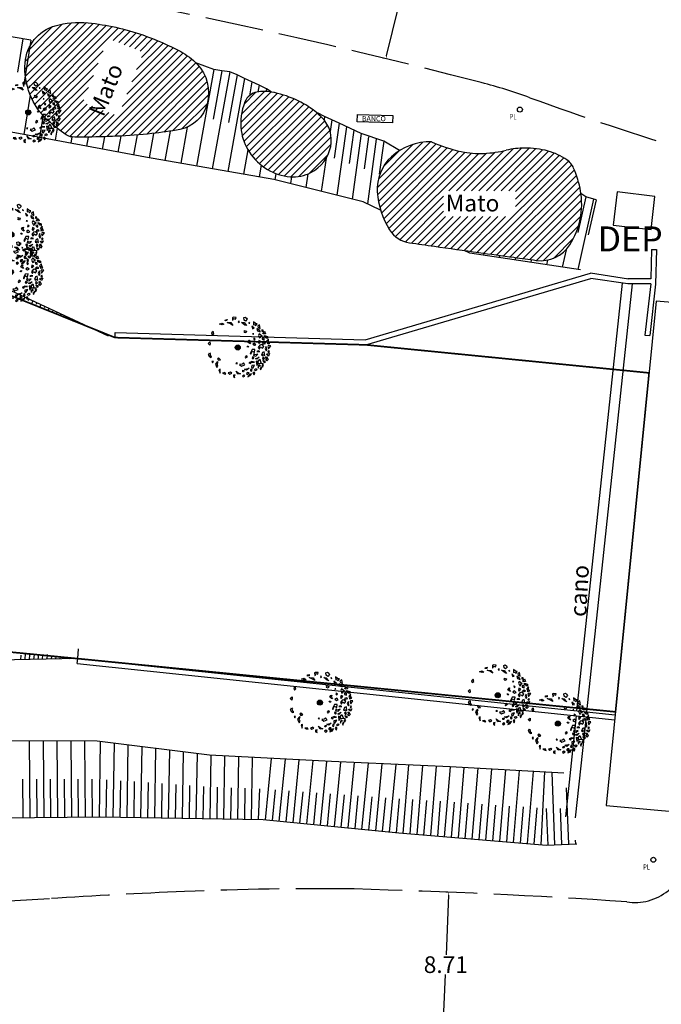
# Model space of a CAD drawing. Extents: x 176782 to 177919, y 167483 to 1675339.
# Drawn here: x 177832 to 177871, y 1674589 to 1674648 of the extents above; entities that cross this region are included whole.
import ezdxf
from ezdxf.enums import TextEntityAlignment as Align

# ---------------------------------------------------------------- set-up
doc = ezdxf.new("R2010")
doc.units = 0
doc.header["$LTSCALE"] = 10
doc.header["$MEASUREMENT"] = 0
doc.linetypes.add('MEIO-FIO(OK)', pattern=[0.45, 0.35, -0.1])
doc.layers.get('0').update_dxf_attribs({"linetype": 'CONTINUOUS'})
for name, color, linetype in [('CAIXAS E POSTES', 7, 'CONTINUOUS'), ('cotas', 1, 'CONTINUOUS'), ('Folhagem', 62, 'CONTINUOUS'), ('Lixo', 7, 'CONTINUOUS'), ('Margem Rio', 140, 'CONTINUOUS'), ('MATO', 72, 'CONTINUOUS'), ('Meio-fio', 2, 'MEIO-FIO(OK)'), ('Muro Arrimo', 3, 'CONTINUOUS'), ('Pontes', 5, 'CONTINUOUS'), ('Talude', 30, 'CONTINUOUS')]:
    doc.layers.add(name, color=color, linetype=linetype)
doc.styles.add('1mm', font='romans.shx', dxfattribs={"height": 0.2})
doc.styles.add('ROMANS', font='romans', dxfattribs={"height": 0.2})
doc.linetypes.add('LIMITE_MATO', pattern='A,0.6,[131,ltypeshp.shx,S=0.075,R=0,X=0,Y=0],-0.15', length=0.75)
doc.dimstyles.get("Standard").update_dxf_attribs({"dimtxt": 1, "dimasz": 0.18, "dimexe": 0.18, "dimexo": 0.0625, "dimgap": 0.09, "dimtad": 0, "dimtih": 1, "dimtoh": 1, "dimzin": 0, "dimdsep": 46, "dimtxsty": 'Standard', "dimcen": 0.09, "dimadec": 0, "dimazin": 0, "dimtfac": 1, "dimtofl": 0, "dimtmove": 0, "dimatfit": 0, "dimfxl": 0, "dimtolj": 1, "dimtzin": 0, "dimarcsym": 0})

# ---------------------------------------------------------------- blocks, each defined once
blk = doc.blocks.new('ARV')
at = {"ltscale": 0.7}
blk.add_hatch(color=132, dxfattribs=at).paths.add_polyline_path([(0.203, 0, 1), (-0.203, 0, 1)], flags=0)
at = {"color": 132}
for points in [[(-0.178, 2.28), (-0.133, 2.398), (-0.374, 2.422), (-0.426, 2.375), (-0.41, 2.175), (-0.357, 2.208), (-0.33, 2.325), (-0.178, 2.28)], [(0.701, 2.35), (0.764, 2.255), (0.629, 2.1), (0.511, 2.191), (0.476, 2.39), (0.602, 2.429), (0.701, 2.35)], [(-1.473, 1.874), (-1.276, 1.947), (-1.122, 1.859), (-1.247, 1.806), (-1.323, 1.843), (-1.473, 1.874)], [(-0.869, 2.153), (-0.996, 2.128), (-0.984, 2.215), (-0.857, 2.24), (-0.869, 2.153)], [(-0.857, 2.01), (-0.542, 1.992), (-0.396, 1.773), (-0.589, 1.887), (-0.857, 2.01)], [(0.11, 2.13), (0.043, 2.053), (0.104, 1.972), (0.11, 2.13)], [(0.305, 2.002), (0.509, 1.99), (0.712, 1.747), (0.58, 1.794), (0.305, 2.002)], [(0.955, 1.939), (0.894, 2.006), (0.881, 1.948), (0.955, 1.939)], [(1.319, 1.537), (1.121, 1.708), (1.175, 1.497), (1.319, 1.537)], [(1.256, 2.054), (1.269, 1.826), (1.383, 1.849), (1.435, 1.733), (1.555, 1.896), (1.409, 1.924), (1.256, 2.054)], [(1.754, 1.814), (1.603, 1.71), (1.644, 1.603), (1.799, 1.519), (1.754, 1.814)], [(-1.927, 1.09), (-1.978, 1.273), (-2.098, 1.162), (-2.049, 1.008), (-1.927, 1.09)], [(0.503, 1.371), (0.71, 1.315), (0.648, 1.167), (0.517, 1.199), (0.566, 1.275), (0.503, 1.371)], [(1.28, 1.102), (1.189, 1.095), (1.229, 1.055), (1.28, 1.102)], [(1.539, 1.523), (1.587, 1.337), (1.788, 1.263), (1.77, 1.375), (1.659, 1.421), (1.539, 1.523)], [(1.965, 0.919), (1.724, 1.1), (1.662, 0.96), (1.755, 0.76), (1.859, 0.816), (1.84, 0.905), (1.965, 0.919)], [(2.031, 1.394), (1.919, 1.417), (1.926, 1.314), (2.004, 1.296), (2.031, 1.394)], [(1.998, 1.156), (2.056, 1.18), (2.14, 1.301), (2.21, 1.096), (2.029, 1.082), (1.998, 1.156)], [(2.137, 0.966), (2.382, 0.878), (2.387, 0.729), (2.241, 0.756), (2.29, 0.835), (2.2, 0.863), (2.154, 0.831), (2.137, 0.966)], [(-2.381, 0.32), (-2.226, 0.448), (-2.213, 0.29), (-2.242, 0.188), (-2.381, 0.32)], [(0.843, 0.118), (0.866, 0.062), (0.796, 0.014), (0.751, 0.111), (0.843, 0.118)], [(0.917, 0.34), (0.799, 0.431), (0.879, 0.581), (0.953, 0.587), (0.909, 0.44), (1.013, 0.29), (0.917, 0.34)], [(1.461, 0.225), (1.341, 0.345), (1.2, 0.262), (1.336, 0.172), (1.461, 0.225)], [(1.407, 0.667), (1.308, 0.759), (1.274, 0.714), (1.319, 0.616), (1.407, 0.667)], [(2.08, 0.088), (1.921, 0.233), (1.777, 0.193), (1.644, 0.01), (1.729, -0.127), (1.807, 0.052), (1.981, -0.05), (2.08, 0.088)], [(1.846, 0.486), (1.692, 0.56), (1.65, 0.399), (1.711, 0.331), (1.846, 0.486)], [(2.116, 0.742), (1.958, 0.756), (1.965, 0.653), (2.121, 0.593), (2.116, 0.742)], [(2.228, 0.315), (2.111, 0.392), (1.969, 0.323), (2.047, 0.272), (2.228, 0.315)], [(2.283, 0.09), (2.186, -0.076), (2.275, -0.27), (2.341, -0.179), (2.296, -0.067), (2.283, 0.09)], [(2.458, 0.665), (2.306, 0.494), (2.403, 0.43), (2.357, 0.311), (2.558, 0.342), (2.474, 0.465), (2.458, 0.665)], [(2.641, 0.143), (2.461, 0.176), (2.414, 0.071), (2.464, -0.097), (2.641, 0.143)], [(-2.346, -0.583), (-2.266, -0.433), (-2.204, -0.514), (-2.22, -0.544), (-2.208, -0.687), (-2.135, -0.681), (-2.142, -0.826), (-2.238, -0.776), (-2.346, -0.583)], [(0.781, -0.721), (0.665, -0.658), (0.582, -0.766), (0.625, -0.848), (0.693, -0.771), (0.781, -0.721)], [(1.381, -0.155), (1.16, -0.158), (1.001, -0.473), (1.043, -0.542), (1.152, -0.288), (1.345, -0.402), (1.381, -0.155)], [(1.322, -0.807), (1.19, -0.76), (1.16, -0.849), (1.239, -0.914), (1.322, -0.807)], [(1.614, -0.539), (1.38, -0.601), (1.297, -0.493), (1.255, -0.654), (1.461, -0.695), (1.614, -0.539)], [(1.422, -0.9), (1.707, -0.776), (1.518, -0.949), (1.422, -0.9)], [(1.762, -0.312), (1.629, -0.265), (1.523, -0.316), (1.634, -0.322), (1.762, -0.312)], [(2.157, -0.639), (2.115, -0.341), (1.972, -0.395), (1.896, -0.603), (2.009, -0.637), (2.059, -0.561), (2.157, -0.639)], [(2.139, -0.871), (2.037, -0.75), (1.969, -0.827), (2.037, -0.98), (2.139, -0.871)], [(2.312, -0.728), (2.423, -0.963), (2.321, -1.072), (2.237, -0.949), (2.328, -0.928), (2.284, -0.845), (2.228, -0.835), (2.312, -0.728)], [(2.348, -0.495), (2.406, -0.519), (2.551, -0.493), (2.456, -0.687), (2.317, -0.569), (2.348, -0.495)], [(2.539, -0.35), (2.477, -0.254), (2.409, -0.332), (2.451, -0.4), (2.539, -0.35)], [(-2.063, -1.121), (-2.017, -1.233), (-1.953, -1.112), (-2.063, -1.121)], [(-1.58, -1.169), (-1.637, -1.145), (-1.788, -1.329), (-1.674, -1.608), (-1.59, -1.5), (-1.66, -1.319), (-1.58, -1.169)], [(-1.374, -0.98), (-1.533, -0.834), (-1.62, -0.899), (-1.536, -1.021), (-1.374, -0.98)], [(-0.022, -1.288), (-0.101, -1.223), (-0.151, -1.284), (-0.022, -1.288)], [(0.452, -1.222), (0.35, -1.331), (0.15, -1.361), (0.308, -1.492), (0.576, -1.384), (0.452, -1.222)], [(1.333, -1.166), (1.127, -1.125), (0.895, -1.229), (1.029, -1.291), (1.095, -1.185), (1.333, -1.166)], [(1.352, -1.408), (1.116, -1.456), (1.108, -1.586), (1.206, -1.65), (1.352, -1.408)], [(1.606, -1.129), (1.475, -1.097), (1.52, -1.438), (1.637, -1.285), (1.606, -1.129)], [(1.817, -1.458), (1.701, -1.395), (1.636, -1.501), (1.648, -1.644), (1.691, -1.496), (1.817, -1.458)], [(1.758, -0.945), (1.854, -1.225), (2.025, -1.297), (1.674, -1.282), (1.642, -1.112), (1.758, -0.945)], [(2.071, -1.408), (1.994, -1.371), (1.944, -1.433), (1.974, -1.574), (2.071, -1.408)], [(2.218, -1.167), (2.139, -1.101), (2.006, -1.054), (2.11, -1.204), (2.218, -1.167)], [(-1.405, -1.744), (-1.512, -1.782), (-1.417, -2.047), (-1.405, -1.744)], [(-0.949, -2.139), (-1.033, -2.017), (-1.215, -2.045), (-1.099, -2.108), (-0.949, -2.139)], [(-0.476, -2.058), (-0.575, -1.98), (-0.754, -2.037), (-0.636, -2.129), (-0.476, -2.058)], [(-0.208, -2.181), (-0.353, -2.221), (-0.343, -2.335), (-0.228, -2.398), (-0.254, -2.299), (-0.208, -2.181)], [(0.228, -2.103), (0.009, -2.134), (-0.121, -1.886), (0.038, -2.031), (0.228, -2.103)], [(0.475, -2.198), (0.372, -2.292), (0.433, -2.359), (0.575, -2.29), (0.475, -2.198)], [(0.474, -1.953), (0.4, -1.945), (0.409, -1.829), (0.52, -1.835), (0.474, -1.953)], [(0.911, -1.66), (0.703, -1.82), (0.548, -1.732), (0.694, -1.706), (0.911, -1.66)], [(0.903, -2.02), (0.756, -2.017), (0.69, -2.123), (0.787, -2.173), (0.903, -2.02)], [(1.095, -2.105), (0.933, -2.161), (0.8, -2.344), (0.996, -2.257), (1.095, -2.105)], [(1.097, -1.904), (1.145, -1.813), (1.101, -1.731), (1.029, -1.751), (1.02, -1.867), (1.097, -1.904)], [(1.365, -2.026), (1.287, -1.975), (1.221, -2.066), (1.324, -2.202), (1.365, -2.026)], [(1.329, -1.813), (1.396, -1.721), (1.468, -1.701), (1.527, -1.754), (1.463, -1.874), (1.329, -1.813)], [(1.92, -1.593), (1.864, -1.583), (1.799, -1.689), (1.826, -1.802), (1.92, -1.593)]]:
    blk.add_lwpolyline(points, dxfattribs=at)
at = {"color": 132, "ltscale": 0.7}
blk.add_circle((0, 0), 0.203, dxfattribs=at)
blk = doc.blocks.new('PLACA')
blk.add_circle((0, 0), 0.15)
at = {"style": 'ROMANS', "width": 0.8}
blk.add_text('PL', height=0.32, dxfattribs=at).set_placement((-0.613, -0.594))
blk = doc.blocks.new('*D29')
at = {"layer": 'cotas', "color": 0, "lineweight": -2}
for p, q in [((177856.137, 1674652.56), (177855.43, 1674649.641)), ((177856.24, 1674652.72), (177856.354, 1674652.692)), ((177854.437, 1674645.541), (177855.144, 1674648.461)), ((177854.334, 1674645.381), (177854.22, 1674645.409))]:
    blk.add_line(p, q, dxfattribs=at)
at = {"layer": 'cotas', "color": 0}
for points in [[(177856.107, 1674652.567), (177856.166, 1674652.553), (177856.179, 1674652.735)], [(177854.408, 1674645.548), (177854.466, 1674645.534), (177854.394, 1674645.366)]]:
    blk.add_solid(points, dxfattribs=at)
at = {"layer": 'cotas', "color": 0, "insert": (177855.287, 1674649.051), "char_height": 1, "attachment_point": 5}
blk.add_mtext('\\A1;7.58', dxfattribs=at)
blk = doc.blocks.new('*D48')
at = {"layer": 'cotas', "color": 0, "lineweight": -2}
for p, q in [((177858.11, 1674595.306), (177857.992, 1674595.311)), ((177858.165, 1674595.124), (177858.018, 1674591.542)), ((177857.823, 1674586.781), (177857.97, 1674590.362)), ((177857.753, 1674586.603), (177857.636, 1674586.608))]:
    blk.add_line(p, q, dxfattribs=at)
at = {"layer": 'cotas', "color": 0}
for points in [[(177858.135, 1674595.125), (177858.195, 1674595.123), (177858.172, 1674595.304)], [(177857.793, 1674586.782), (177857.853, 1674586.779), (177857.815, 1674586.601)]]:
    blk.add_solid(points, dxfattribs=at)
at = {"layer": 'cotas', "color": 0, "insert": (177857.994, 1674590.952), "char_height": 1, "attachment_point": 5}
blk.add_mtext('\\A1;8.71', dxfattribs=at)

msp = doc.modelspace()

# ---------------------------------------------------------------- hatches: boundary and pattern name
at = {"layer": 'Folhagem'}
h = msp.add_hatch(dxfattribs=at)
h.set_pattern_fill('ANSI31', color=256, scale=0.1, style=0)
h.set_pattern_definition([(45, (0, 0), (-0.224506403027, 0.224506403027), [])])
edge = h.paths.add_edge_path()
edge.add_arc((177848.697, 1674641.441), 3.016, 187.40256, 213.92915)
edge.add_arc((177849.129, 1674641.731), 3.537, 213.92915, 238.39224)
edge.add_arc((177848.868, 1674641.307), 3.038, 238.39224, 265.87333)
edge.add_arc((177848.819, 1674640.624), 2.354, 265.87333, 297.18323)
edge.add_arc((177848.857, 1674640.549), 2.27, 297.18323, 348.38741)
edge.add_arc((177849.209, 1674640.477), 1.91, 348.38741, 404.5912)
edge.add_arc((177847.113, 1674638.411), 4.853, 44.5912, 55.8498)
edge.add_arc((177846.615, 1674637.676), 5.741, 55.8498, 66.19917)
edge.add_arc((177846.299, 1674636.96), 6.524, 66.19917, 79.1196)
edge.add_arc((177847.091, 1674641.078), 2.33, 79.1196, 100.82189)
edge.add_arc((177846.837, 1674642.406), 0.979, 100.82189, 157.75657)
edge.add_arc((177849.076, 1674641.49), 3.398, 157.75657, 187.40256)

# ---------------------------------------------------------------- linework, layer by layer
at = {"layer": 'CAIXAS E POSTES'}
for p, q in [((177868.588, 1674631.888), (177865.852, 1674606.198)), ((177869.186, 1674631.84), (177866.449, 1674606.136)), ((177865.821, 1674605.9), (177865.174, 1674599.828)), ((177866.417, 1674605.838), (177865.771, 1674599.765))]:
    msp.add_line(p, q, dxfattribs=at)
for points in [[(177854.79, 1674641.515), (177852.68, 1674641.58), (177852.694, 1674642.017), (177854.803, 1674641.951), (177854.79, 1674641.515)], [(177868.279, 1674637.364), (177868.042, 1674635.375), (177870.32, 1674635.103), (177870.558, 1674637.092), (177868.279, 1674637.364)]]:
    msp.add_lwpolyline(points, dxfattribs=at)
at = {"layer": 'Folhagem'}
for p, q in [((177832.714, 1674644.741), (177835.503, 1674647.531)), ((177832.733, 1674645.21), (177834.979, 1674647.455)), ((177832.741, 1674644.32), (177835.973, 1674647.552)), ((177832.803, 1674643.933), (177836.404, 1674647.534)), ((177832.87, 1674645.796), (177834.368, 1674647.293)), ((177832.895, 1674643.575), (177836.809, 1674647.49)), ((177833.01, 1674643.242), (177837.203, 1674647.435)), ((177833.148, 1674642.931), (177837.588, 1674647.37)), ((177833.305, 1674642.639), (177837.964, 1674647.297)), ((177833.481, 1674642.366), (177838.331, 1674647.216)), ((177838.025, 1674646.46), (177838.691, 1674647.127)), ((177838.347, 1674646.334), (177839.043, 1674647.03)), ((177838.67, 1674646.208), (177839.388, 1674646.925)), ((177838.993, 1674646.082), (177839.725, 1674646.814)), ((177839.316, 1674645.956), (177840.057, 1674646.696)), ((177839.132, 1674643.976), (177841.324, 1674646.167)), ((177839.42, 1674644.713), (177841.015, 1674646.308)), ((177839.639, 1674645.83), (177840.382, 1674646.573)), ((177839.708, 1674645.45), (177840.701, 1674646.443)), ((177833.675, 1674642.11), (177837.407, 1674645.842)), ((177837.177, 1674640.674), (177842.215, 1674645.712)), ((177837.641, 1674640.688), (177842.488, 1674645.535)), ((177838.556, 1674642.502), (177841.925, 1674645.87)), ((177838.844, 1674643.239), (177841.627, 1674646.021)), ((177833.885, 1674641.872), (177837.119, 1674645.105)), ((177838.107, 1674640.706), (177842.741, 1674645.34)), ((177838.578, 1674640.728), (177842.976, 1674645.126)), ((177839.056, 1674640.757), (177843.19, 1674644.891)), ((177834.112, 1674641.65), (177836.831, 1674644.368)), ((177839.542, 1674640.794), (177843.376, 1674644.628)), ((177840.036, 1674640.838), (177843.531, 1674644.334)), ((177840.539, 1674640.892), (177843.652, 1674644.005)), ((177834.351, 1674641.44), (177836.543, 1674643.632)), ((177841.055, 1674640.959), (177843.729, 1674643.634)), ((177841.587, 1674641.042), (177843.75, 1674643.205)), ((177834.597, 1674641.236), (177836.255, 1674642.895)), ((177834.849, 1674641.04), (177836.455, 1674642.646)), ((177835.11, 1674640.851), (177836.778, 1674642.52)), ((177842.14, 1674641.146), (177843.674, 1674642.68)), ((177835.404, 1674640.696), (177837.101, 1674642.393)), ((177835.815, 1674640.658), (177837.424, 1674642.267)), ((177836.26, 1674640.654), (177837.747, 1674642.141)), ((177836.717, 1674640.663), (177838.069, 1674642.015)), ((177853.876, 1674637.616), (177856.608, 1674640.348)), ((177853.895, 1674637.186), (177857.082, 1674640.373)), ((177853.944, 1674638.133), (177856.039, 1674640.228)), ((177853.951, 1674636.793), (177857.415, 1674640.257)), ((177854.033, 1674636.426), (177857.74, 1674640.133)), ((177854.139, 1674636.083), (177858.075, 1674640.019)), ((177854.248, 1674638.886), (177855.21, 1674639.848)), ((177854.265, 1674635.76), (177858.421, 1674639.916)), ((177854.409, 1674635.455), (177858.778, 1674639.824)), ((177854.57, 1674635.167), (177859.15, 1674639.747)), ((177854.755, 1674634.903), (177859.547, 1674639.694)), ((177854.981, 1674634.68), (177859.974, 1674639.672)), ((177858.184, 1674637.434), (177860.438, 1674639.688)), ((177858.633, 1674637.434), (177860.94, 1674639.741)), ((177859.082, 1674637.434), (177861.485, 1674639.837)), ((177859.531, 1674637.434), (177862.046, 1674639.948)), ((177859.98, 1674637.434), (177862.544, 1674639.998)), ((177860.429, 1674637.434), (177862.996, 1674640.001)), ((177860.878, 1674637.434), (177863.411, 1674639.967)), ((177861.327, 1674637.434), (177863.797, 1674639.904)), ((177861.776, 1674637.434), (177864.157, 1674639.815)), ((177862.177, 1674637.386), (177864.493, 1674639.702)), ((177862.177, 1674636.937), (177864.804, 1674639.564)), ((177859.881, 1674633.743), (177865.359, 1674639.221)), ((177860.275, 1674633.688), (177865.571, 1674638.984)), ((177862.177, 1674636.488), (177865.093, 1674639.404)), ((177860.67, 1674633.633), (177865.721, 1674638.685)), ((177861.064, 1674633.579), (177865.845, 1674638.36)), ((177861.458, 1674633.524), (177865.952, 1674638.018)), ((177861.853, 1674633.47), (177866.042, 1674637.658)), ((177862.248, 1674633.415), (177866.111, 1674637.278)), ((177855.25, 1674634.5), (177857.861, 1674637.111)), ((177855.567, 1674634.368), (177857.861, 1674636.662)), ((177862.643, 1674633.361), (177866.15, 1674636.869)), ((177855.943, 1674634.295), (177857.861, 1674636.213)), ((177863.038, 1674633.307), (177866.151, 1674636.42)), ((177856.336, 1674634.239), (177857.978, 1674635.881)), ((177856.73, 1674634.184), (177858.427, 1674635.881)), ((177857.123, 1674634.128), (177858.876, 1674635.881)), ((177857.517, 1674634.073), (177859.325, 1674635.881)), ((177857.911, 1674634.018), (177859.774, 1674635.881)), ((177858.305, 1674633.963), (177860.224, 1674635.881)), ((177858.699, 1674633.907), (177860.673, 1674635.881)), ((177859.093, 1674633.852), (177861.122, 1674635.881)), ((177859.487, 1674633.798), (177861.571, 1674635.881)), ((177863.433, 1674633.254), (177866.099, 1674635.92)), ((177863.87, 1674633.242), (177865.967, 1674635.339)), ((177864.453, 1674633.376), (177865.673, 1674634.595))]:
    msp.add_line(p, q, dxfattribs=at)
at = {"layer": 'Folhagem', "linetype": 'LIMITE_MATO'}
for points in [[(177842.021, 1674641.12, -0.020271), (177840.341, 1674640.87, -0.016216), (177838.224, 1674640.711, -0.007028), (177836.223, 1674640.654, -0.020747), (177835.545, 1674640.672, -0.133945), (177835.19, 1674640.796, -0.035268), (177834.092, 1674641.669, -0.230032), (177832.725, 1674645.126, -0.312247), (177834.523, 1674647.344, -0.097525), (177836.512, 1674647.524, -0.057669), (177839.789, 1674646.792, -0.039), (177842.075, 1674645.791, -0.079679), (177843.052, 1674645.048, -0.260303), (177843.668, 1674642.659, -0.289088)], [(177845.706, 1674641.052, 0.116264), (177846.195, 1674639.757, 0.107148), (177847.276, 1674638.719, 0.120487), (177848.649, 1674638.277, 0.137472), (177849.894, 1674638.53, 0.227214), (177851.08, 1674640.093, 0.250273), (177850.569, 1674641.818, 0.049164), (177849.838, 1674642.427, 0.045188), (177848.932, 1674642.929, 0.056436), (177847.53, 1674643.366, 0.094978), (177846.653, 1674643.367, 0.253664), (177845.931, 1674642.776, 0.130081)]]:
    msp.add_lwpolyline(points, format="xyb", close=True, dxfattribs=at)
for centre, radius, start, end in [((177857.02, 1674636.993), 3.381, 87.87872, 132.65255), ((177860.942, 1674649.003), 9.431, 246.25796, 257.62639), ((177860.025, 1674644.826), 5.153, 257.62639, 273.02633), ((177859.896, 1674647.27), 7.601, 273.02633, 283.1685), ((177862.808, 1674634.824), 5.181, 90.8758, 103.1685), ((177862.804, 1674635.079), 4.925, 74.28, 90.8758), ((177863.107, 1674636.156), 3.807, 55.38342, 74.28), ((177856.524, 1674637.531), 2.649, 132.65255, 183.6225), ((177864.612, 1674638.337), 1.157, 23.61686, 55.38342), ((177860.144, 1674636.383), 6.034, 9.85059, 23.61686), ((177858.689, 1674637.668), 4.818, 183.6225, 212.41148), ((177861.604, 1674636.636), 4.552, 327.41562, 9.85059), ((177856.057, 1674635.997), 1.701, 212.41148, 261.87732), ((177947.116, 1675273.995), 646.165, 261.877323, 262.011052), ((178143.825, 1676675.618), 2061.524, 262.011052, 262.085922), ((178085.607, 1676256.82), 1638.698, 262.085922, 262.159945), ((177863.706, 1674635.293), 2.057, 262.27463, 327.41562), ((177955.21, 1675309.819), 682.761, 262.159947, 262.274625)]:
    msp.add_arc(centre, radius, start, end, dxfattribs=at)
at = {"layer": 'Lixo'}
msp.add_line((177835.884, 1674609.334), (177835.938, 1674609.915), dxfattribs=at)
at = {"layer": 'Margem Rio', "const_width": 0.1}
msp.add_lwpolyline([(177827.023, 1674633.092), (177838.13, 1674628.617), (177853.194, 1674628.18), (177870.204, 1674626.496), (177868.188, 1674606.135), (177835.884, 1674609.334), (177831.146, 1674609.795)], dxfattribs=at)
at = {"layer": 'Meio-fio'}
msp.add_line((177834.196, 1674594.911), (177768.168, 1674590.842), dxfattribs=at)
for centre, radius, start, end in [((177763.606, 1674270.481), 385.722, 75.5089, 80.02228), ((177852.116, 1674612.941), 32.009, 70.03696, 75.5089), ((177928.602, 1674823.508), 192.019, 250.03696, 253.08356), ((177869.362, 1674597.805), 3.119, 260.82765, 358.05056), ((177856.41, 1674256.262), 339.377, 92.38307, 93.75303), ((177850.246, 1674404.362), 191.148, 89.32889, 92.38307), ((177841.327, 1674184.374), 411.274, 86.16066, 88.44525)]:
    msp.add_arc(centre, radius, start, end, dxfattribs=at)
at = {"layer": 'Muro Arrimo'}
for p, q in [((177870.355, 1674633.909), (177870.308, 1674632.151)), ((177870.355, 1674633.909), (177870.654, 1674633.901)), ((177870.654, 1674633.901), (177870.599, 1674631.83)), ((177853.155, 1674628.481), (177866.692, 1674632.481)), ((177868.968, 1674632.134), (177866.692, 1674632.481)), ((177853.194, 1674628.18), (177866.712, 1674632.175)), ((177866.712, 1674632.175), (177866.712, 1674632.175)), ((177868.922, 1674631.837), (177866.712, 1674632.175)), ((177870.308, 1674632.151), (177868.919, 1674632.137)), ((177870.3, 1674631.851), (177868.922, 1674631.837)), ((177870.3, 1674631.851), (177869.941, 1674628.763)), ((177870.599, 1674631.83), (177870.24, 1674628.734)), ((177838.13, 1674628.617), (177838.138, 1674628.917)), ((177838.138, 1674628.917), (177853.155, 1674628.481)), ((177838.13, 1674628.617), (177853.194, 1674628.18)), ((177869.941, 1674628.763), (177870.24, 1674628.734)), ((177835.853, 1674609.036), (177835.884, 1674609.334))]:
    msp.add_line(p, q, dxfattribs=at)
for points in [[(177835.853, 1674609.036), (177868.14, 1674605.657)], [(177835.884, 1674609.334), (177868.17, 1674605.956)]]:
    msp.add_lwpolyline(points, dxfattribs=at)
at = {"layer": 'Pontes'}
for p, q in [((177870.631, 1674630.811), (177867.631, 1674600.514)), ((177902.811, 1674627.886), (177870.631, 1674630.811)), ((177867.631, 1674600.514), (177899.782, 1674597.63))]:
    msp.add_line(p, q, dxfattribs=at)
at = {"layer": 'Talude'}
for p, q in [((177833.077, 1674646.489), (177831.166, 1674646.796)), ((177832.599, 1674646.565), (177832.279, 1674644.55)), ((177833.077, 1674646.489), (177832.631, 1674643.699)), ((177844.068, 1674644.724), (177842.976, 1674645.126)), ((177844.068, 1674644.724), (177843.013, 1674638.921)), ((177845.024, 1674644.571), (177843.956, 1674638.757)), ((177844.546, 1674644.647), (177844.015, 1674641.743)), ((177844.546, 1674644.647), (177844.068, 1674644.724)), ((177845.024, 1674644.571), (177844.546, 1674644.647)), ((177845.472, 1674644.397), (177844.95, 1674641.536)), ((177845.472, 1674644.397), (177845.024, 1674644.571)), ((177845.909, 1674644.189), (177845.472, 1674644.397)), ((177845.909, 1674644.189), (177844.899, 1674638.592)), ((177846.346, 1674643.981), (177845.909, 1674644.189)), ((177846.346, 1674643.981), (177846.197, 1674643.146)), ((177846.783, 1674643.774), (177846.346, 1674643.981)), ((177846.783, 1674643.774), (177846.713, 1674643.378)), ((177847.22, 1674643.566), (177846.783, 1674643.774)), ((177833.035, 1674643.18), (177832.656, 1674640.823)), ((177847.22, 1674643.566), (177847.193, 1674643.406)), ((177847.507, 1674643.371), (177847.22, 1674643.566)), ((177847.658, 1674643.358), (177847.655, 1674643.341)), ((177833.81, 1674641.953), (177833.597, 1674640.648)), ((177850.281, 1674642.113), (177850.277, 1674642.091)), ((177850.718, 1674641.905), (177850.281, 1674642.113)), ((177850.718, 1674641.905), (177850.685, 1674641.69)), ((177851.155, 1674641.697), (177850.718, 1674641.905)), ((177851.155, 1674641.697), (177851.049, 1674640.989)), ((177851.592, 1674641.49), (177851.155, 1674641.697)), ((177851.592, 1674641.49), (177851.286, 1674639.387)), ((177852.904, 1674640.867), (177851.592, 1674641.49)), ((177834.656, 1674641.189), (177834.538, 1674640.471)), ((177838.467, 1674640.722), (177838.302, 1674639.764)), ((177839.451, 1674640.786), (177839.242, 1674639.587)), ((177840.442, 1674640.881), (177840.184, 1674639.414)), ((177841.442, 1674641.018), (177841.127, 1674639.249)), ((177842.461, 1674641.255), (177842.07, 1674639.085)), ((177852.029, 1674641.282), (177851.443, 1674637.169)), ((177852.466, 1674641.074), (177852.187, 1674639.064)), ((177852.904, 1674640.867), (177852.372, 1674636.938)), ((177854.277, 1674640.41), (177852.904, 1674640.867)), ((177835.542, 1674640.672), (177835.479, 1674640.294)), ((177836.511, 1674640.659), (177836.42, 1674640.118)), ((177837.487, 1674640.683), (177837.361, 1674639.941)), ((177853.344, 1674640.667), (177853.09, 1674638.745)), ((177853.811, 1674640.539), (177853.282, 1674636.654)), ((177854.277, 1674640.41), (177853.995, 1674638.428)), ((177855.21, 1674639.848), (177854.277, 1674640.41)), ((177846.102, 1674639.904), (177845.842, 1674638.428)), ((177846.908, 1674638.979), (177846.786, 1674638.264)), ((177850.812, 1674639.396), (177850.514, 1674637.401)), ((177847.789, 1674638.467), (177847.728, 1674638.095)), ((177849.712, 1674638.447), (177849.585, 1674637.632)), ((177848.722, 1674638.272), (177848.657, 1674637.864)), ((177866.408, 1674637.067), (177866.111, 1674637.278)), ((177866.875, 1674636.938), (177865.932, 1674632.701)), ((177866.408, 1674637.067), (177865.934, 1674634.92)), ((177867.016, 1674636.899), (177866.408, 1674637.067)), ((177867.016, 1674636.899), (177866.546, 1674634.789)), ((177859.443, 1674633.685), (177859.096, 1674633.852)), ((177866.075, 1674632.68), (177859.443, 1674633.685)), ((177860.279, 1674633.687), (177860.253, 1674633.562)), ((177865.217, 1674633.896), (177864.986, 1674632.845)), ((177861.229, 1674633.556), (177861.2, 1674633.419)), ((177862.178, 1674633.425), (177862.146, 1674633.275)), ((177863.128, 1674633.295), (177863.093, 1674633.132)), ((177864.101, 1674633.274), (177864.039, 1674632.988)), ((177832.472, 1674631.159), (177832.416, 1674631.036)), ((177832.713, 1674631.047), (177832.607, 1674630.812)), ((177832.954, 1674630.936), (177832.904, 1674630.824)), ((177833.195, 1674630.824), (177833.099, 1674630.611)), ((177833.436, 1674630.712), (177833.391, 1674630.611)), ((177833.677, 1674630.6), (177833.592, 1674630.41)), ((177833.918, 1674630.488), (177833.878, 1674630.399)), ((177834.159, 1674630.376), (177834.084, 1674630.209)), ((177834.401, 1674630.264), (177834.365, 1674630.186)), ((177834.642, 1674630.152), (177834.576, 1674630.008)), ((177834.883, 1674630.041), (177834.853, 1674629.974)), ((177835.124, 1674629.929), (177835.069, 1674629.807)), ((177835.365, 1674629.817), (177835.34, 1674629.762)), ((177835.606, 1674629.705), (177835.561, 1674629.606)), ((177835.847, 1674629.593), (177835.827, 1674629.549)), ((177836.088, 1674629.481), (177836.054, 1674629.405)), ((177836.329, 1674629.369), (177836.314, 1674629.337)), ((177836.57, 1674629.257), (177836.546, 1674629.204)), ((177836.811, 1674629.146), (177836.802, 1674629.124)), ((177837.052, 1674629.034), (177837.038, 1674629.003)), ((177837.293, 1674628.922), (177837.289, 1674628.912)), ((177837.534, 1674628.81), (177837.531, 1674628.802)), ((177837.706, 1674628.73), (177837.706, 1674628.73)), ((177832.462, 1674609.271), (177832.489, 1674609.55)), ((177832.726, 1674609.276), (177832.76, 1674609.638)), ((177832.989, 1674609.281), (177833.016, 1674609.562)), ((177833.252, 1674609.286), (177833.281, 1674609.587)), ((177833.515, 1674609.291), (177833.542, 1674609.573)), ((177833.778, 1674609.296), (177833.801, 1674609.537)), ((177834.042, 1674609.3), (177834.069, 1674609.584)), ((177834.305, 1674609.305), (177834.322, 1674609.486)), ((177834.568, 1674609.31), (177834.582, 1674609.461)), ((177834.831, 1674609.315), (177834.843, 1674609.436)), ((177835.095, 1674609.32), (177835.103, 1674609.41)), ((177835.358, 1674609.325), (177835.364, 1674609.385)), ((177835.621, 1674609.33), (177835.624, 1674609.36)), ((177833.032, 1674599.788), (177832.991, 1674604.391)), ((177833.863, 1674599.796), (177833.823, 1674604.39)), ((177834.695, 1674599.803), (177834.654, 1674604.388)), ((177835.526, 1674599.81), (177835.486, 1674604.387)), ((177836.357, 1674599.818), (177836.317, 1674604.386)), ((177837.189, 1674599.825), (177837.252, 1674604.359)), ((177838.02, 1674599.812), (177838.093, 1674604.253)), ((177838.851, 1674599.799), (177838.923, 1674604.148)), ((177839.683, 1674599.785), (177839.753, 1674604.043)), ((177840.514, 1674599.771), (177840.582, 1674603.937)), ((177841.345, 1674599.758), (177841.412, 1674603.832)), ((177842.176, 1674599.744), (177842.242, 1674603.727)), ((177843.008, 1674599.73), (177843.072, 1674603.622)), ((177843.839, 1674599.717), (177843.902, 1674603.525)), ((177844.67, 1674599.703), (177844.732, 1674603.481)), ((177845.501, 1674599.689), (177845.563, 1674603.438)), ((177846.332, 1674599.675), (177846.394, 1674603.395)), ((177847.163, 1674599.65), (177847.526, 1674603.336)), ((177847.99, 1674599.569), (177848.357, 1674603.292)), ((177848.818, 1674599.487), (177849.188, 1674603.249)), ((177849.645, 1674599.406), (177850.019, 1674603.206)), ((177850.473, 1674599.324), (177850.85, 1674603.162)), ((177851.3, 1674599.243), (177851.682, 1674603.124)), ((177852.127, 1674599.161), (177852.514, 1674603.088)), ((177852.955, 1674599.08), (177853.346, 1674603.053)), ((177853.782, 1674598.998), (177854.178, 1674603.017)), ((177854.609, 1674598.917), (177855.01, 1674602.981)), ((177855.437, 1674598.84), (177855.776, 1674602.949)), ((177856.266, 1674598.771), (177856.608, 1674602.913)), ((177857.094, 1674598.703), (177857.439, 1674602.877)), ((177857.923, 1674598.634), (177858.27, 1674602.842)), ((177858.751, 1674598.566), (177859.1, 1674602.795)), ((177859.58, 1674598.498), (177859.931, 1674602.749)), ((177860.408, 1674598.429), (177860.761, 1674602.703)), ((177861.237, 1674598.361), (177861.592, 1674602.656)), ((177862.065, 1674598.292), (177862.422, 1674602.61)), ((177862.894, 1674598.224), (177863.252, 1674602.563)), ((177863.722, 1674598.155), (177863.95, 1674602.525)), ((177864.552, 1674598.15), (177864.38, 1674602.501)), ((177832.616, 1674599.785), (177832.596, 1674602.088)), ((177833.448, 1674599.792), (177833.427, 1674602.091)), ((177834.279, 1674599.799), (177834.259, 1674602.094)), ((177835.11, 1674599.807), (177835.09, 1674602.097)), ((177835.942, 1674599.814), (177835.922, 1674602.1)), ((177836.773, 1674599.821), (177836.753, 1674602.103)), ((177837.604, 1674599.819), (177837.641, 1674602.062)), ((177838.436, 1674599.806), (177838.472, 1674602.003)), ((177839.267, 1674599.792), (177839.302, 1674601.944)), ((177840.098, 1674599.778), (177840.133, 1674601.884)), ((177840.929, 1674599.765), (177840.963, 1674601.825)), ((177841.761, 1674599.751), (177841.794, 1674601.765)), ((177842.592, 1674599.737), (177842.624, 1674601.706)), ((177843.423, 1674599.723), (177843.455, 1674601.646)), ((177844.254, 1674599.71), (177844.286, 1674601.606)), ((177845.086, 1674599.696), (177845.117, 1674601.578)), ((177845.917, 1674599.682), (177845.948, 1674601.549)), ((177846.748, 1674599.669), (177846.83, 1674601.518)), ((177847.577, 1674599.609), (177847.759, 1674601.462)), ((177848.404, 1674599.528), (177848.588, 1674601.399)), ((177849.231, 1674599.447), (177849.418, 1674601.337)), ((177850.059, 1674599.365), (177850.247, 1674601.275)), ((177850.886, 1674599.284), (177851.076, 1674601.213)), ((177851.714, 1674599.202), (177851.906, 1674601.154)), ((177852.541, 1674599.121), (177852.735, 1674601.096)), ((177865.383, 1674598.183), (177865.249, 1674601.571)), ((177853.368, 1674599.039), (177853.565, 1674601.037)), ((177854.196, 1674598.958), (177854.395, 1674600.979)), ((177855.023, 1674598.876), (177855.204, 1674600.921)), ((177855.851, 1674598.805), (177856.022, 1674600.868)), ((177856.68, 1674598.737), (177856.852, 1674600.816)), ((177857.508, 1674598.669), (177857.681, 1674600.764)), ((177858.337, 1674598.6), (177858.511, 1674600.709)), ((177859.165, 1674598.532), (177859.341, 1674600.652)), ((177859.994, 1674598.463), (177860.17, 1674600.595)), ((177860.823, 1674598.395), (177860.999, 1674600.537)), ((177861.651, 1674598.327), (177861.829, 1674600.48)), ((177862.48, 1674598.258), (177862.658, 1674600.422)), ((177863.308, 1674598.19), (177863.488, 1674600.365)), ((177864.137, 1674598.134), (177864.05, 1674600.329)), ((177864.968, 1674598.167), (177864.882, 1674600.322)), ((177865.798, 1674598.2), (177865.789, 1674598.434))]:
    msp.add_line(p, q, dxfattribs=at)
for points in [[(177854.078, 1674636.27), (177853.034, 1674636.773), (177847.661, 1674638.112), (177839.967, 1674639.451), (177832.87, 1674640.785), (177826.15, 1674642.006), (177819.277, 1674643.171), (177818.564, 1674643.365)], [(177797.96, 1674636.877), (177809.912, 1674635.016), (177818.225, 1674634.121), (177821.194, 1674634.538), (177827.167, 1674633.621), (177837.706, 1674628.73)], [(177835.884, 1674609.334), (177831.117, 1674609.246), (177825.133, 1674609.176), (177817.932, 1674609.289), (177809.284, 1674609.751), (177795.468, 1674610.737), (177780.129, 1674612.049), (177773.886, 1674611.845)], [(177865.086, 1674602.461), (177858.258, 1674602.842), (177851.135, 1674603.147), (177843.795, 1674603.53), (177837.056, 1674604.384), (177831.065, 1674604.394), (177824.207, 1674603.998), (177822.188, 1674603.922)], [(177819.365, 1674599.302), (177821.998, 1674599.37), (177831.303, 1674599.773), (177837.229, 1674599.826), (177847.022, 1674599.664), (177855.174, 1674598.861), (177864.033, 1674598.13), (177865.865, 1674598.202)]]:
    msp.add_lwpolyline(points, dxfattribs=at)

# ---------------------------------------------------------------- block references
at = {"layer": 'CAIXAS E POSTES', "xscale": 0.75, "yscale": 0.75, "zscale": 0.3}
for p in [(177832.914, 1674642.141), (177831.907, 1674634.801), (177831.87, 1674632.553), (177845.498, 1674628.023), (177861.115, 1674607.136), (177850.434, 1674606.693), (177864.727, 1674605.429)]:
    msp.add_blockref('ARV', p, dxfattribs=at)
at = {"layer": 'CAIXAS E POSTES'}
for p in [(177862.444, 1674642.311), (177870.46, 1674597.249)]:
    msp.add_blockref('PLACA', p, dxfattribs=at)

# ---------------------------------------------------------------- texts
at = {"layer": 'CAIXAS E POSTES', "style": '1mm'}
msp.add_text('BANCO', height=0.2999, dxfattribs=at).set_placement((177852.951, 1674641.608), (177854.393, 1674641.608), align=Align.ALIGNED)
at = {"layer": 'CAIXAS E POSTES', "insert": (177865.377, 1674610.961), "char_height": 1, "width": 15.1064, "attachment_point": 1, "rotation": 86.8155}
msp.add_mtext('   cano', dxfattribs=at)
at = {"layer": 'Margem Rio', "insert": (177867.111, 1674635.294), "char_height": 2, "width": 3.5166, "attachment_point": 1}
msp.add_mtext(' {\\H0.75x; DEP}', dxfattribs=at)
at = {"layer": 'MATO'}
msp.add_text(' Mato', height=1, rotation=67.99633, dxfattribs=at).set_placement((177837.319, 1674641.544))
msp.add_text('Mato', height=1, dxfattribs=at).set_placement((177857.995, 1674636.195))

# ---------------------------------------------------------------- dimensions: what is measured, and where the dimension line sits
at = {"layer": 'cotas'}
for p1, p2, picture, middle in [((177856.179, 1674652.735), (177854.394, 1674645.366), '*D29', (177855.287, 1674649.051)), ((177857.815, 1674586.601), (177858.172, 1674595.304), '*D48', (177857.994, 1674590.952))]:
    dim = msp.add_aligned_dim(p1=p1, p2=p2, distance=0, dimstyle='Standard', dxfattribs=at)
    dim.commit()
    dim.dimension.update_dxf_attribs({"geometry": picture, "text_midpoint": middle})

doc.saveas('drawing.dxf')
